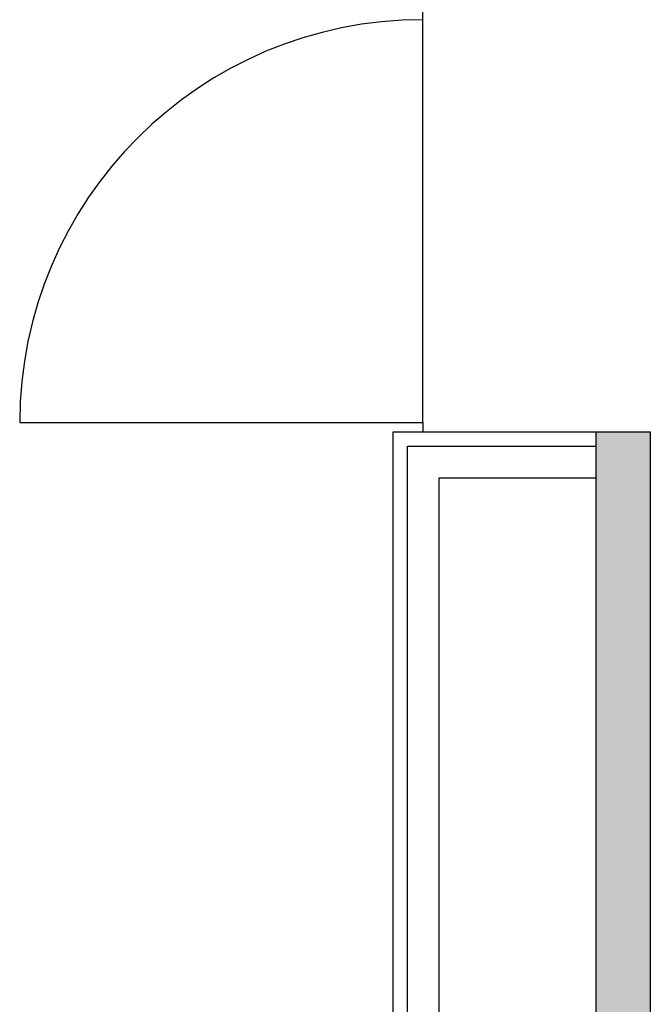
# Model space of a CAD drawing. Units: millimetres. Extents: x -9.5 to 57.9, y -10.8 to 51.3.
# Drawn here: x -1.4 to 0, y 46.1 to 48.3 of the extents above; entities that cross this region are included whole.
import ezdxf

# ---------------------------------------------------------------- set-up
doc = ezdxf.new("R2010")
doc.units = ezdxf.units.MM
doc.header["$LTSCALE"] = 0.001
doc.layers.add('BASE_Grundtegning', color=7, linetype='Continuous')

msp = doc.modelspace()

# ---------------------------------------------------------------- hatches: boundary and pattern name
at = {"layer": 'BASE_Grundtegning'}
h = msp.add_hatch(dxfattribs=at)
h.set_pattern_fill('ANGLE', color=256, scale=0.009, angle=270)
h.set_pattern_definition([(270, (1225.60851, 10210.22273), (0.062865, -1e-17), [0.04572, -0.017145]), (0, (1225.60851, 10210.22273), (2e-17, 0.062865), [0.04572, -0.017145])])
h.paths.add_polyline_path([(-0.125, 37.665), (-0.005, 37.665), (-0.005, 47.3975), (-0.125, 47.3975)], flags=16)

# ---------------------------------------------------------------- linework, layer by layer
for p, q in [((-0.505, 47.4181), (-0.505, 49.1908)), ((-1.3914, 47.4181), (-0.505, 47.4181)), ((-0.505, 47.4181), (-0.505, 47.3975)), ((-0.125, 47.3975), (-0.125, 37.665)), ((-0.125, 47.3975), (-0.005, 47.3975)), ((-0.005, 47.3975), (-0.005, 37.665))]:
    msp.add_line(p, q, dxfattribs=at)
at = {"layer": 'BASE_Grundtegning', "flags": 128}
for points in [[(-0.125, 37.665), (-0.57, 37.665), (-0.57, 47.3975), (-0.125, 47.3975)], [(-0.125, 37.696), (-0.539, 37.696), (-0.539, 47.3665), (-0.125, 47.3665)], [(-0.125, 37.766), (-0.469, 37.766), (-0.469, 47.2965), (-0.125, 47.2965)]]:
    msp.add_lwpolyline(points, dxfattribs=at)
at = {"layer": 'BASE_Grundtegning'}
msp.add_arc((-0.505, 47.4181), 0.8864, 90, 180, dxfattribs=at)

doc.saveas('drawing.dxf')
